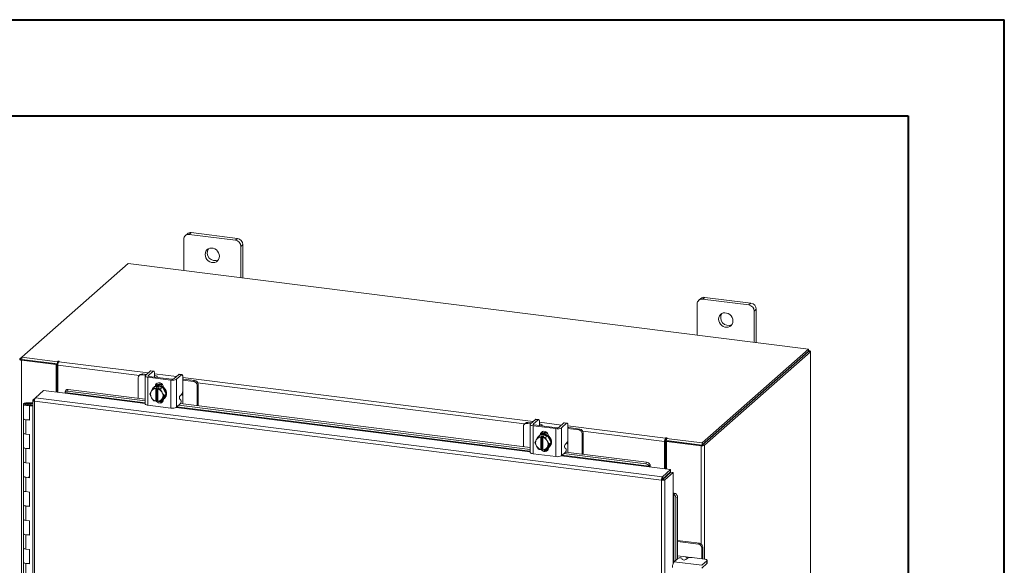
# Model space of a CAD drawing. Units: inches. Extents: x 0 to 23.4, y 0 to 16.5.
# Drawn here: x 19.4 to 23.4, y 14.3 to 16.5 of the extents above; entities that cross this region are included whole.
import ezdxf

# ---------------------------------------------------------------- set-up
doc = ezdxf.new("R2010")
doc.units = ezdxf.units.IN
doc.header["$MEASUREMENT"] = 0

msp = doc.modelspace()

# ---------------------------------------------------------------- linework, layer by layer
at = {"color": 7, "linetype": 'Continuous', "lineweight": 40}
for p, q in [((0.0031, 16.54389), (23.38893, 16.54389)), ((23.38893, 0.00846), (23.38893, 16.54389)), ((0.98736, 16.15019), (22.99523, 16.15019)), ((22.99523, 16.15019), (22.99523, 0.40216))]:
    msp.add_line(p, q, dxfattribs=at)
at = {"color": 7, "linetype": 'Continuous', "lineweight": 15}
for p, q in [((20.04027, 15.66689), (20.03196, 15.65956)), ((20.05598, 15.67147), (20.04767, 15.66414)), ((20.23709, 15.64027), (20.04767, 15.66414)), ((20.2454, 15.6476), (20.05598, 15.67147)), ((20.02545, 15.64455), (20.02545, 15.5163)), ((20.23709, 15.64027), (20.2454, 15.6476)), ((20.26761, 15.62241), (20.25931, 15.61508)), ((20.26761, 15.48579), (20.26761, 15.62241)), ((20.25931, 15.48683), (20.25931, 15.61508)), ((19.79703, 15.54507), (19.36169, 15.16114)), ((22.58581, 15.19372), (19.79703, 15.54507)), ((22.13013, 15.37938), (22.13013, 15.25113)), ((22.14495, 15.40172), (22.13664, 15.39439)), ((22.16066, 15.4063), (22.15235, 15.39897)), ((22.34177, 15.37511), (22.15235, 15.39897)), ((22.35008, 15.38244), (22.16066, 15.4063)), ((22.34177, 15.37511), (22.35008, 15.38244)), ((22.3723, 15.35724), (22.36399, 15.34992)), ((22.36399, 15.22167), (22.36399, 15.34992)), ((22.3723, 15.22062), (22.3723, 15.35724)), ((22.15047, 14.80979), (22.58581, 15.19372)), ((22.15047, 14.80098), (22.58581, 15.18492)), ((22.58523, 15.18441), (22.15104, 14.80149)), ((22.59397, 15.18331), (22.15978, 14.80039)), ((22.58523, 15.18441), (22.59397, 15.18331)), ((22.58581, 15.18492), (22.58581, 15.19372)), ((22.58759, 15.18802), (22.58581, 15.18825)), ((22.59397, 15.18331), (22.59397, 10.95828)), ((22.59467, 10.95957), (22.59467, 15.1846)), ((19.35353, 15.15394), (19.36169, 15.16114)), ((19.36321, 15.15215), (19.35991, 15.14923)), ((19.35991, 10.9242), (19.35991, 15.14923)), ((19.5017, 15.13137), (19.35991, 15.14923)), ((19.36169, 15.16114), (19.50794, 15.14272)), ((19.36169, 15.15234), (19.36169, 15.16114)), ((19.36169, 15.15234), (19.50794, 15.13391)), ((19.505, 15.13428), (19.36321, 15.15215)), ((19.51016, 15.14468), (19.50794, 15.14272)), ((19.50794, 15.13391), (19.50794, 15.14272)), ((19.50794, 15.13391), (19.50971, 15.13547)), ((19.51288, 15.14267), (19.51453, 15.14413)), ((19.5017, 15.13137), (19.505, 15.13428)), ((19.5017, 15.01778), (19.5017, 15.13137)), ((19.505, 15.01737), (19.505, 15.13428)), ((19.50901, 15.01686), (19.50901, 15.12892)), ((19.88875, 15.10511), (19.86798, 15.08679)), ((19.87909, 15.08539), (19.89986, 15.10371)), ((19.89986, 15.10371), (19.88875, 15.10511)), ((19.90181, 15.10448), (19.8907, 15.10588)), ((19.83889, 15.07645), (19.83889, 14.99321)), ((19.8472, 15.08964), (19.843, 15.08594)), ((19.85712, 15.09253), (19.85292, 15.08883)), ((19.86812, 15.08691), (19.85292, 15.08883)), ((19.87232, 15.09062), (19.85712, 15.09253)), ((19.86681, 15.08465), (19.86681, 14.97034)), ((19.87852, 15.079), (19.97207, 15.06721)), ((19.87852, 15.079), (19.87852, 14.96468)), ((19.97626, 15.07092), (19.88272, 15.0827)), ((19.90455, 15.08015), (19.90461, 15.07995)), ((19.90538, 15.09385), (19.90538, 15.08088)), ((19.9165, 15.07845), (19.9165, 15.07972)), ((19.97207, 14.9529), (19.97207, 15.06721)), ((20.00509, 15.09045), (19.98432, 15.07213)), ((19.99543, 15.07073), (20.0162, 15.08905)), ((19.99543, 15.07073), (19.99543, 14.95641)), ((20.0162, 15.08905), (20.00509, 15.09045)), ((20.01815, 15.08982), (20.00704, 15.09122)), ((20.02172, 15.07919), (20.02172, 15.02757)), ((20.02549, 15.07132), (20.02172, 15.07168)), ((20.06573, 15.06202), (20.02172, 15.06756)), ((20.06993, 15.06572), (20.02549, 15.07132)), ((20.06573, 15.06202), (20.06993, 15.06572)), ((19.41735, 14.99445), (19.45104, 15.02417)), ((19.45104, 15.02417), (19.53874, 15.01312)), ((19.53924, 15.01585), (19.53927, 15.01568)), ((19.54227, 15.02592), (19.53941, 15.019)), ((19.55162, 15.0294), (19.54876, 15.02248)), ((19.54876, 15.02248), (19.86681, 14.98241)), ((19.55162, 15.0294), (19.86681, 14.98969)), ((19.88602, 15.01107), (19.89187, 15.02119)), ((19.89321, 15.02335), (19.89187, 15.02119)), ((19.89321, 15.02335), (19.90077, 15.03497)), ((19.90077, 15.03497), (19.90831, 15.04163)), ((19.90834, 15.04164), (19.9008, 15.03499)), ((19.90463, 15.03939), (19.90242, 15.03744)), ((19.93783, 15.03792), (19.90834, 15.04164)), ((19.9103, 15.03258), (19.91038, 15.03299)), ((19.9103, 15.03258), (19.9103, 14.98172)), ((19.91038, 15.03299), (19.91477, 15.03686)), ((19.91307, 15.04425), (19.91307, 15.04547)), ((19.91477, 15.03686), (19.92354, 15.03576)), ((19.91477, 14.9853), (19.91477, 15.03686)), ((19.91915, 15.03189), (19.91907, 15.03147)), ((19.91907, 14.98061), (19.91907, 15.03147)), ((19.92354, 15.03576), (19.91915, 15.03189)), ((19.91915, 15.03189), (19.93029, 15.03127)), ((19.93029, 15.03127), (19.93783, 15.03792)), ((19.93786, 15.0379), (19.93032, 15.03125)), ((19.93032, 15.03125), (19.93617, 15.01793)), ((19.9375, 15.01544), (19.93617, 15.01793)), ((19.9375, 15.01544), (19.94507, 15.00363)), ((19.95261, 15.01028), (19.93786, 15.0379)), ((19.94172, 15.03763), (19.94172, 15.03067)), ((20.08396, 15.04981), (20.07976, 15.04611)), ((20.07976, 14.96287), (20.07976, 15.04611)), ((20.08396, 14.96234), (20.08396, 15.04981)), ((19.40626, 14.98414), (19.40626, 10.97571)), ((19.40696, 14.98529), (19.41735, 14.99445)), ((19.40696, 14.98529), (19.41363, 14.98445)), ((21.98346, 14.65691), (19.41334, 14.98072)), ((19.41334, 14.98072), (19.41334, 10.97229)), ((21.98721, 14.67068), (19.41735, 14.99445)), ((19.89187, 14.99775), (19.88602, 15.01107)), ((19.89187, 14.99775), (19.89321, 14.99526)), ((19.90077, 14.98345), (19.89321, 14.99526)), ((19.9103, 14.98172), (19.91038, 14.98143)), ((19.91477, 14.9853), (19.91038, 14.98143)), ((19.91907, 14.98476), (19.91477, 14.9853)), ((19.91816, 14.98322), (19.91907, 14.98311)), ((19.91915, 14.98033), (19.91907, 14.98061)), ((19.93029, 14.97971), (19.91915, 14.98033)), ((19.93617, 14.98984), (19.93032, 14.97972)), ((19.93032, 14.97972), (19.93786, 14.98638)), ((19.93227, 14.98145), (19.93981, 14.9805)), ((19.93617, 14.98984), (19.9375, 14.992)), ((19.94507, 15.00363), (19.9375, 14.992)), ((19.93786, 14.98638), (19.95261, 15.01028)), ((19.94172, 14.98896), (19.94172, 14.98801)), ((19.94376, 14.99056), (19.94596, 14.99251)), ((19.94507, 15.00363), (19.95261, 15.01028)), ((20.01352, 14.98556), (20.00907, 14.98849)), ((20.0104, 15.00285), (20.0162, 15.00797)), ((20.0213, 14.97023), (20.0213, 15.00162)), ((19.36813, 14.96873), (19.36813, 14.9098)), ((19.38394, 14.97394), (19.38385, 14.97133)), ((19.38385, 14.97133), (19.39947, 14.97127)), ((19.38394, 14.97394), (19.39957, 14.97387)), ((19.39799, 14.97088), (19.39087, 14.9698)), ((19.39087, 14.9698), (19.39087, 14.96766)), ((19.39561, 14.96445), (19.39284, 14.96202)), ((19.39284, 14.90309), (19.39284, 14.96202)), ((19.40626, 14.96033), (19.39284, 14.96202)), ((19.40626, 14.96311), (19.39561, 14.96445)), ((19.39938, 14.96398), (19.39938, 14.96873)), ((19.39957, 14.97387), (19.39947, 14.97127)), ((19.39947, 14.97127), (19.40626, 14.97124)), ((19.39957, 14.97387), (19.40626, 14.97385)), ((19.87852, 14.96468), (19.97207, 14.9529)), ((19.99543, 14.95641), (20.01219, 14.9712)), ((20.00514, 14.96498), (21.44532, 14.78354)), ((20.01236, 14.97136), (21.44532, 14.79082)), ((19.36813, 14.9098), (19.36813, 14.85088)), ((19.37823, 14.90493), (19.37823, 14.84601)), ((19.37823, 14.90493), (19.39284, 14.90309)), ((21.43563, 14.89366), (21.43143, 14.88996)), ((21.45083, 14.89174), (21.43563, 14.89366)), ((21.46726, 14.90623), (21.44649, 14.88791)), ((21.4576, 14.88651), (21.47837, 14.90483)), ((21.47837, 14.90483), (21.46726, 14.90623)), ((21.48032, 14.9056), (21.46921, 14.907)), ((21.48389, 14.89497), (21.48389, 14.88201)), ((21.4174, 14.87758), (21.4174, 14.79434)), ((21.42571, 14.89077), (21.42151, 14.88706)), ((21.44663, 14.88804), (21.43143, 14.88996)), ((21.44532, 14.88578), (21.44532, 14.77146)), ((21.45704, 14.88013), (21.55058, 14.86834)), ((21.45704, 14.88013), (21.45704, 14.76581)), ((21.55478, 14.87204), (21.46123, 14.88383)), ((21.48306, 14.88128), (21.48312, 14.88107)), ((21.49501, 14.87957), (21.49501, 14.88085)), ((21.55058, 14.75403), (21.55058, 14.86834)), ((21.5836, 14.89157), (21.56283, 14.87326)), ((21.57394, 14.87186), (21.59471, 14.89017)), ((21.57394, 14.87186), (21.57394, 14.75754)), ((21.59471, 14.89017), (21.5836, 14.89157)), ((21.59666, 14.89095), (21.58556, 14.89235)), ((21.60024, 14.88032), (21.60024, 14.8287)), ((21.60401, 14.87244), (21.60024, 14.8728)), ((21.64424, 14.86314), (21.60024, 14.86869)), ((21.64844, 14.86685), (21.60401, 14.87244)), ((21.64424, 14.86314), (21.64844, 14.86685)), ((19.36813, 14.85088), (19.36813, 14.79195)), ((19.39284, 14.84416), (19.37823, 14.84601)), ((19.39284, 14.78524), (19.39284, 14.84416)), ((21.46453, 14.8122), (21.47038, 14.82231)), ((21.47172, 14.82447), (21.47038, 14.82231)), ((21.47172, 14.82447), (21.47928, 14.8361)), ((21.47928, 14.8361), (21.48682, 14.84275)), ((21.48685, 14.84276), (21.47931, 14.83611)), ((21.48314, 14.84051), (21.48093, 14.83856)), ((21.51634, 14.83905), (21.48685, 14.84276)), ((21.48882, 14.8337), (21.48889, 14.83412)), ((21.48882, 14.8337), (21.48882, 14.78285)), ((21.48889, 14.83412), (21.49328, 14.83799)), ((21.49158, 14.84538), (21.49158, 14.8466)), ((21.49328, 14.83799), (21.50205, 14.83689)), ((21.49328, 14.78643), (21.49328, 14.83799)), ((21.49766, 14.83302), (21.49758, 14.8326)), ((21.49758, 14.78174), (21.49758, 14.8326)), ((21.50205, 14.83689), (21.49766, 14.83302)), ((21.49766, 14.83302), (21.5088, 14.8324)), ((21.5088, 14.8324), (21.51634, 14.83905)), ((21.51637, 14.83903), (21.50883, 14.83238)), ((21.50883, 14.83238), (21.51468, 14.81906)), ((21.51602, 14.81656), (21.51468, 14.81906)), ((21.51602, 14.81656), (21.52358, 14.80476)), ((21.53112, 14.81141), (21.51637, 14.83903)), ((21.52023, 14.83875), (21.52023, 14.83179)), ((21.66247, 14.85094), (21.65827, 14.84723)), ((21.65827, 14.76399), (21.65827, 14.84723)), ((21.66247, 14.76346), (21.66247, 14.85094)), ((21.99985, 14.81843), (21.99655, 14.81552)), ((21.99655, 14.81552), (21.99655, 14.70346)), ((21.99985, 14.81843), (21.99985, 14.70305)), ((22.00208, 14.83073), (22.00043, 14.82927)), ((22.00043, 14.82047), (22.00043, 14.82927)), ((22.00043, 14.82047), (22.00208, 14.82192)), ((22.00208, 14.82192), (22.00208, 14.83073)), ((22.00386, 14.81613), (22.00716, 14.81904)), ((22.00386, 14.81613), (22.00386, 14.70254)), ((22.14565, 14.79826), (22.00386, 14.81613)), ((22.00422, 14.82821), (22.00645, 14.83018)), ((22.00422, 14.82821), (22.15047, 14.80979)), ((22.00422, 14.81941), (22.00422, 14.82821)), ((22.00422, 14.81941), (22.15047, 14.80098)), ((22.14895, 14.80118), (22.00716, 14.81904)), ((19.36813, 14.79195), (19.36813, 14.73303)), ((19.37823, 14.78708), (19.37823, 14.72815)), ((19.37823, 14.78708), (19.39284, 14.78524)), ((21.47038, 14.79888), (21.46453, 14.8122)), ((21.47038, 14.79888), (21.47172, 14.79638)), ((21.47928, 14.78457), (21.47172, 14.79638)), ((21.48882, 14.78285), (21.48889, 14.78256)), ((21.49328, 14.78643), (21.48889, 14.78256)), ((21.49758, 14.78589), (21.49328, 14.78643)), ((21.49667, 14.78435), (21.49758, 14.78424)), ((21.49766, 14.78146), (21.49758, 14.78174)), ((21.5088, 14.78084), (21.49766, 14.78146)), ((21.51468, 14.79097), (21.50883, 14.78085)), ((21.50883, 14.78085), (21.51637, 14.7875)), ((21.51078, 14.78257), (21.51832, 14.78162)), ((21.51468, 14.79097), (21.51602, 14.79313)), ((21.52358, 14.80476), (21.51602, 14.79313)), ((21.51637, 14.7875), (21.53112, 14.81141)), ((21.52023, 14.79008), (21.52023, 14.78914)), ((21.52227, 14.79169), (21.52448, 14.79364)), ((21.52358, 14.80476), (21.53112, 14.81141)), ((21.57394, 14.75754), (21.5907, 14.77233)), ((21.59203, 14.78669), (21.58758, 14.78961)), ((21.58891, 14.80398), (21.59471, 14.80909)), ((21.59087, 14.77248), (21.9227, 14.73068)), ((21.59981, 14.77136), (21.59981, 14.80275)), ((22.14895, 14.80118), (22.14565, 14.79826)), ((22.15047, 14.80098), (22.15047, 14.80979)), ((22.15104, 14.80149), (22.15978, 14.80039)), ((19.36813, 14.73303), (19.36813, 14.6741)), ((21.45704, 14.76581), (21.55058, 14.75403)), ((21.58365, 14.76611), (21.91984, 14.72375)), ((19.39284, 14.72631), (19.37823, 14.72815)), ((19.39284, 14.66739), (19.39284, 14.72631)), ((21.91984, 14.72375), (21.9227, 14.73068)), ((21.9332, 14.71144), (22.02089, 14.70039)), ((21.93373, 14.71401), (21.93369, 14.71418)), ((21.9366, 14.72094), (21.93373, 14.71401)), ((21.93655, 14.7211), (21.9366, 14.72094)), ((21.98721, 14.67068), (22.02089, 14.70039)), ((21.98721, 14.66188), (22.02089, 14.69159)), ((22.02089, 14.69159), (22.02089, 14.70039)), ((19.36813, 14.6741), (19.36813, 14.61518)), ((19.37823, 14.66923), (19.37823, 14.6103)), ((19.37823, 14.66923), (19.39284, 14.66739)), ((21.98676, 14.65982), (21.98346, 14.65691)), ((21.98346, 10.64849), (21.98346, 14.65691)), ((21.98721, 14.67068), (21.98721, 14.66188)), ((21.98886, 14.66001), (22.02255, 14.68972)), ((21.99759, 14.6589), (21.98886, 14.66001)), ((22.03128, 14.68862), (21.99759, 14.6589)), ((21.99759, 14.6589), (21.99759, 10.65075)), ((22.00386, 14.67657), (22.00386, 14.67324)), ((22.02255, 14.68972), (22.03128, 14.68862)), ((22.03128, 14.68862), (22.03128, 14.60023)), ((19.36813, 14.61518), (19.36813, 14.55625)), ((19.39284, 14.60846), (19.37823, 14.6103)), ((19.39284, 14.54954), (19.39284, 14.60846)), ((22.0339, 14.60044), (22.04113, 14.60241)), ((22.03406, 14.60038), (22.0339, 14.60044)), ((22.04113, 14.60241), (22.04129, 14.60235)), ((22.04905, 14.5874), (22.04183, 14.58543)), ((22.04183, 14.58543), (22.04183, 14.32856)), ((22.04905, 14.5874), (22.04905, 14.33493)), ((19.36813, 14.55625), (19.36813, 14.49732)), ((19.37823, 14.55138), (19.37823, 14.49245)), ((19.37823, 14.55138), (19.39284, 14.54954)), ((19.36813, 14.49732), (19.36813, 14.4384)), ((19.39284, 14.49061), (19.37823, 14.49245)), ((19.39284, 14.43169), (19.39284, 14.49061)), ((19.36813, 14.4384), (19.36813, 14.37947)), ((19.37823, 14.43353), (19.37823, 14.3746)), ((19.37823, 14.43353), (19.39284, 14.43169)), ((22.13903, 14.39896), (22.04905, 14.41029)), ((19.36813, 14.37947), (19.36813, 14.32055)), ((19.39284, 14.37276), (19.37823, 14.3746)), ((19.39284, 14.31383), (19.39284, 14.37276)), ((22.13483, 14.39526), (22.04905, 14.40606)), ((22.13483, 14.39526), (22.13903, 14.39896)), ((22.15306, 14.38305), (22.14886, 14.37935)), ((22.14886, 14.33499), (22.14886, 14.37935)), ((22.15306, 14.33827), (22.15306, 14.38305)), ((22.0353, 14.3228), (22.05206, 14.33758)), ((22.08338, 14.34281), (22.04905, 14.34714)), ((22.06648, 14.3371), (22.06882, 14.33233)), ((22.08904, 14.33696), (22.08324, 14.33185)), ((22.1604, 14.33354), (22.10918, 14.33999)), ((22.15294, 14.33448), (22.15306, 14.33827)), ((22.1705, 14.31747), (22.1705, 14.32867)), ((19.36813, 14.32055), (19.36813, 14.26162)), ((19.37823, 14.31568), (19.37823, 14.25675)), ((19.37823, 14.31568), (19.39284, 14.31383)), ((22.0353, 14.3228), (22.14872, 14.30851)), ((22.16949, 14.32683), (22.14872, 14.30851)), ((22.14872, 14.29731), (22.16949, 14.31563)), ((22.16949, 14.31563), (22.16949, 14.32683))]:
    msp.add_line(p, q, dxfattribs=at)
at = {"color": 8, "linetype": 'Continuous', "lineweight": 15}
for p, q in [((22.58581, 15.18645), (22.58759, 15.18802)), ((19.36169, 15.15292), (19.35353, 15.15394)), ((19.51016, 15.13731), (19.51016, 15.14468)), ((19.51288, 15.14267), (19.87904, 15.09654)), ((19.84389, 15.08673), (19.50901, 15.12892)), ((19.87909, 15.08539), (19.87909, 15.08391)), ((19.90538, 15.09322), (19.99538, 15.08188)), ((20.02172, 15.07856), (21.45755, 14.89767)), ((21.42241, 14.88785), (20.0823, 15.05669)), ((19.86681, 14.97458), (19.53924, 15.01585)), ((19.91054, 15.04324), (19.91307, 15.04547)), ((20.0213, 15.02151), (20.0213, 15.00162)), ((19.53874, 15.01312), (19.86681, 14.97178)), ((19.38385, 14.97133), (19.38385, 14.96612)), ((19.99446, 14.9557), (21.44532, 14.77291)), ((21.44532, 14.77571), (19.99738, 14.95813)), ((21.48389, 14.89435), (21.57389, 14.88301)), ((21.4576, 14.88651), (21.4576, 14.88504)), ((21.60024, 14.87969), (22.00043, 14.82927)), ((21.99655, 14.81552), (21.66081, 14.85782)), ((21.48905, 14.84437), (21.49158, 14.8466)), ((21.59981, 14.82263), (21.59981, 14.80275)), ((22.14565, 14.79826), (22.14565, 14.39645)), ((22.15978, 14.80039), (22.15978, 14.33362)), ((21.57297, 14.75683), (21.9332, 14.71144)), ((21.93369, 14.71418), (21.57589, 14.75926)), ((21.99598, 14.66962), (21.99598, 14.66628)), ((22.03128, 14.60023), (22.03128, 14.31549)), ((22.03406, 14.32138), (22.03406, 14.60038)), ((22.08338, 14.34281), (22.10311, 14.34033))]:
    msp.add_line(p, q, dxfattribs=at)
at = {"color": 7, "linetype": 'Continuous', "lineweight": 15, "flags": 128}
for points in [[(20.17161, 15.57487), (20.17076, 15.58202), (20.16826, 15.58898), (20.16426, 15.59533), (20.15898, 15.6007), (20.15275, 15.60479), (20.1459, 15.60735), (20.13886, 15.60824), (20.13201, 15.6074), (20.12577, 15.60489), (20.1205, 15.60084), (20.1165, 15.5955), (20.114, 15.58918), (20.11315, 15.58223), (20.114, 15.57507), (20.1165, 15.56812), (20.1205, 15.56177), (20.12577, 15.55639), (20.13201, 15.55231), (20.13886, 15.54974), (20.1459, 15.54886), (20.15275, 15.54969), (20.15898, 15.55221), (20.16426, 15.55625), (20.16826, 15.5616), (20.17076, 15.56792), (20.17161, 15.57487)], [(22.27629, 15.3097), (22.27544, 15.31686), (22.27295, 15.32381), (22.26894, 15.33016), (22.26367, 15.33554), (22.25743, 15.33963), (22.25059, 15.34219), (22.24354, 15.34308), (22.2367, 15.34224), (22.23046, 15.33972), (22.22518, 15.33568), (22.22118, 15.33034), (22.21868, 15.32401), (22.21783, 15.31707), (22.21868, 15.30991), (22.22118, 15.30295), (22.22518, 15.2966), (22.23046, 15.29123), (22.2367, 15.28714), (22.24354, 15.28458), (22.25059, 15.28369), (22.25743, 15.28453), (22.26367, 15.28704), (22.26894, 15.29109), (22.27295, 15.29643), (22.27544, 15.30276), (22.27629, 15.3097)], [(22.59397, 15.18331), (22.59453, 15.184), (22.59467, 15.18472), (22.59439, 15.18543), (22.5937, 15.18611), (22.59263, 15.18673), (22.59122, 15.18727), (22.58951, 15.1877), (22.58759, 15.18802)], [(19.35353, 15.15394), (19.35297, 15.15325), (19.35283, 15.15254), (19.35311, 15.15183), (19.3538, 15.15115), (19.35487, 15.15053), (19.35628, 15.14999), (19.35799, 15.14955), (19.35991, 15.14923)], [(19.51453, 15.14413), (19.51468, 15.14443), (19.51448, 15.14472), (19.51395, 15.14497), (19.51317, 15.14513), (19.51227, 15.14518), (19.51139, 15.14511), (19.51065, 15.14494), (19.51016, 15.14468)], [(19.88875, 15.10511), (19.88983, 15.10577), (19.8907, 15.10588)], [(19.90538, 15.09385), (19.90528, 15.09663), (19.90496, 15.09911), (19.90445, 15.10121), (19.90376, 15.10284), (19.90293, 15.10393), (19.90197, 15.10445), (19.90094, 15.10437), (19.89986, 15.10371)], [(19.86798, 15.08679), (19.86705, 15.08564), (19.86682, 15.08446), (19.86728, 15.08329), (19.86841, 15.08217), (19.87018, 15.08114), (19.87252, 15.08025), (19.87534, 15.07953), (19.87852, 15.079)], [(19.88272, 15.0827), (19.88162, 15.08288), (19.88065, 15.08313), (19.87985, 15.08344), (19.87924, 15.08379), (19.87884, 15.08418), (19.87869, 15.08459), (19.87877, 15.08499), (19.87909, 15.08539)], [(19.9162, 15.07848), (19.91649, 15.07996), (19.9159, 15.08146), (19.91445, 15.08289), (19.91219, 15.0842), (19.90921, 15.08534), (19.90561, 15.08626), (19.90538, 15.08631)], [(19.90888, 15.0424), (19.90986, 15.0473), (19.91271, 15.05193), (19.91708, 15.05507), (19.92244, 15.05636), (19.92815, 15.05564), (19.93351, 15.053), (19.93788, 15.04875), (19.94073, 15.04341), (19.94172, 15.03763)], [(20.00509, 15.09045), (20.00617, 15.09112), (20.00704, 15.09122)], [(20.02172, 15.07919), (20.02162, 15.08197), (20.0213, 15.08446), (20.02079, 15.08655), (20.02011, 15.08818), (20.01927, 15.08927), (20.01831, 15.08979), (20.01728, 15.08972), (20.0162, 15.08905)], [(19.54876, 15.02248), (19.54655, 15.02261), (19.5445, 15.02243), (19.5427, 15.02193), (19.5412, 15.02115), (19.54007, 15.02011), (19.53936, 15.01885), (19.53907, 15.01741), (19.53924, 15.01585)], [(19.90463, 15.03939), (19.90591, 15.04044), (19.91171, 15.04375), (19.9183, 15.04544), (19.92529, 15.04541), (19.93229, 15.04367), (19.93888, 15.04033), (19.94468, 15.03556), (19.94935, 15.02966), (19.95263, 15.02295), (19.95431, 15.01584), (19.95431, 15.00874), (19.95263, 15.00206), (19.94935, 14.99618), (19.94596, 14.99251)], [(19.90842, 15.04133), (19.9095, 15.0418), (19.91609, 15.04349), (19.92309, 15.04346), (19.93008, 15.04173), (19.93667, 15.03838), (19.94247, 15.03361), (19.94714, 15.02771), (19.95042, 15.021), (19.9521, 15.0139), (19.9521, 15.00679), (19.95042, 15.00011), (19.94714, 14.99423), (19.94247, 14.98951), (19.93816, 14.98686)], [(19.91307, 15.04547), (19.91406, 15.05101), (19.91597, 15.0545)], [(19.94172, 14.98801), (19.94073, 14.98247), (19.93788, 14.97785), (19.93351, 14.97471), (19.92815, 14.97342), (19.92244, 14.97413), (19.91708, 14.97678), (19.91271, 14.98102), (19.91166, 14.98256)], [(19.91907, 14.9823), (19.91691, 14.98473), (19.91666, 14.98507)], [(19.36813, 14.96879), (19.36847, 14.96981), (19.36939, 14.97078), (19.37087, 14.97168), (19.37284, 14.97246), (19.37523, 14.97309), (19.37795, 14.97356), (19.38089, 14.97385), (19.38394, 14.97394)], [(19.38356, 14.96352), (19.38052, 14.96363), (19.3776, 14.96394), (19.37491, 14.96443), (19.37257, 14.96509), (19.37065, 14.96589), (19.36924, 14.9668), (19.36839, 14.96778), (19.36813, 14.96879)], [(19.39087, 14.9698), (19.39156, 14.9688), (19.39104, 14.96779), (19.3894, 14.96693), (19.38688, 14.96634), (19.38387, 14.96612), (19.38085, 14.96631), (19.37827, 14.96687), (19.37655, 14.96772), (19.37594, 14.96873), (19.37654, 14.96973), (19.37826, 14.97058), (19.38083, 14.97114), (19.38385, 14.97133)], [(19.39938, 14.96866), (19.39904, 14.96765), (19.39811, 14.96668), (19.39664, 14.96578), (19.39466, 14.965), (19.39227, 14.96436), (19.38955, 14.96389), (19.38661, 14.96361), (19.38356, 14.96352)], [(19.87852, 14.96468), (19.87534, 14.96521), (19.87252, 14.96593), (19.87018, 14.96682), (19.86841, 14.96785), (19.86728, 14.96897), (19.86682, 14.97015), (19.86681, 14.97034)], [(19.36813, 14.9098), (19.36834, 14.90894), (19.37015, 14.90724), (19.37358, 14.90585), (19.37823, 14.90493)], [(19.39284, 14.90557), (19.38806, 14.9048), (19.38275, 14.90461), (19.37756, 14.90502), (19.37309, 14.90599), (19.36987, 14.90741), (19.36827, 14.90911), (19.36813, 14.9098)], [(21.46726, 14.90623), (21.46834, 14.9069), (21.46921, 14.907)], [(21.48389, 14.89497), (21.48379, 14.89775), (21.48347, 14.90024), (21.48296, 14.90234), (21.48228, 14.90396), (21.48144, 14.90506), (21.48048, 14.90558), (21.47945, 14.9055), (21.47837, 14.90483)], [(21.44649, 14.88791), (21.44557, 14.88677), (21.44533, 14.88559), (21.44579, 14.88441), (21.44692, 14.88329), (21.4487, 14.88227), (21.45104, 14.88137), (21.45385, 14.88065), (21.45704, 14.88013)], [(21.46123, 14.88383), (21.46014, 14.88401), (21.45917, 14.88426), (21.45836, 14.88457), (21.45775, 14.88492), (21.45736, 14.88531), (21.4572, 14.88571), (21.45728, 14.88612), (21.4576, 14.88651)], [(21.49471, 14.87961), (21.495, 14.88109), (21.49442, 14.88259), (21.49296, 14.88402), (21.4907, 14.88533), (21.48772, 14.88647), (21.48413, 14.88739), (21.48389, 14.88744)], [(21.48739, 14.84352), (21.48837, 14.84843), (21.49122, 14.85305), (21.49559, 14.8562), (21.50095, 14.85749), (21.50666, 14.85677), (21.51202, 14.85413), (21.51639, 14.84988), (21.51924, 14.84454), (21.52023, 14.83875)], [(21.49158, 14.8466), (21.49257, 14.85213), (21.49448, 14.85563)], [(21.5836, 14.89157), (21.58468, 14.89224), (21.58556, 14.89235)], [(21.60024, 14.88032), (21.60013, 14.8831), (21.59981, 14.88558), (21.5993, 14.88768), (21.59862, 14.88931), (21.59778, 14.8904), (21.59683, 14.89092), (21.59579, 14.89084), (21.59471, 14.89017)], [(19.37823, 14.84601), (19.37358, 14.84692), (19.37015, 14.84832), (19.36834, 14.85001), (19.36813, 14.85088)], [(19.36813, 14.85088), (19.36827, 14.85018), (19.36987, 14.84849), (19.37309, 14.84707), (19.37756, 14.8461), (19.37823, 14.84601)], [(21.48314, 14.84051), (21.48442, 14.84157), (21.49022, 14.84488), (21.49681, 14.84656), (21.50381, 14.84654), (21.5108, 14.8448), (21.51739, 14.84145), (21.52319, 14.83669), (21.52786, 14.83078), (21.53114, 14.82408), (21.53283, 14.81697), (21.53283, 14.80987), (21.53114, 14.80318), (21.52786, 14.79731), (21.52448, 14.79364)], [(21.48745, 14.84269), (21.48801, 14.84293), (21.4946, 14.84462), (21.5016, 14.84459), (21.50859, 14.84285), (21.51518, 14.8395), (21.52098, 14.83474), (21.52565, 14.82883), (21.52893, 14.82213), (21.53062, 14.81502), (21.53062, 14.80792), (21.52893, 14.80124), (21.52565, 14.79536), (21.52098, 14.79063), (21.51667, 14.78798)], [(22.00645, 14.83018), (22.0066, 14.83048), (22.00639, 14.83077), (22.00586, 14.83102), (22.00509, 14.83118), (22.00419, 14.83123), (22.0033, 14.83116), (22.00256, 14.83098), (22.00208, 14.83073)], [(19.36813, 14.79195), (19.36834, 14.79109), (19.37015, 14.78939), (19.37358, 14.788), (19.37823, 14.78708)], [(19.39284, 14.78772), (19.38806, 14.78695), (19.38275, 14.78675), (19.37756, 14.78717), (19.37309, 14.78814), (19.36987, 14.78956), (19.36827, 14.79126), (19.36813, 14.79195)], [(21.52023, 14.78914), (21.51924, 14.7836), (21.51639, 14.77898), (21.51202, 14.77583), (21.50666, 14.77454), (21.50095, 14.77526), (21.49559, 14.7779), (21.49122, 14.78215), (21.49017, 14.78369)], [(21.49758, 14.78342), (21.49542, 14.78585), (21.49517, 14.78619)], [(19.37823, 14.72815), (19.37358, 14.72907), (19.37015, 14.73046), (19.36834, 14.73216), (19.36813, 14.73303)], [(19.36813, 14.73303), (19.36827, 14.73233), (19.36987, 14.73064), (19.37309, 14.72922), (19.37756, 14.72824), (19.37823, 14.72815)], [(21.45704, 14.76581), (21.45385, 14.76634), (21.45104, 14.76706), (21.4487, 14.76795), (21.44692, 14.76898), (21.44579, 14.7701), (21.44533, 14.77127), (21.44532, 14.77146)], [(19.36813, 14.6741), (19.36834, 14.67324), (19.37015, 14.67154), (19.37358, 14.67015), (19.37823, 14.66923)], [(19.39284, 14.66987), (19.38806, 14.66909), (19.38275, 14.6689), (19.37756, 14.66932), (19.37309, 14.67029), (19.36987, 14.67171), (19.36827, 14.67341), (19.36813, 14.6741)], [(19.37823, 14.6103), (19.37358, 14.61122), (19.37015, 14.61261), (19.36834, 14.61431), (19.36813, 14.61518)], [(19.36813, 14.61518), (19.36827, 14.61448), (19.36987, 14.61279), (19.37309, 14.61137), (19.37756, 14.61039), (19.37823, 14.6103)], [(19.36813, 14.55625), (19.36834, 14.55539), (19.37015, 14.55369), (19.37358, 14.5523), (19.37823, 14.55138)], [(19.39284, 14.55201), (19.38806, 14.55124), (19.38275, 14.55105), (19.37756, 14.55147), (19.37309, 14.55244), (19.36987, 14.55386), (19.36827, 14.55556), (19.36813, 14.55625)], [(19.37823, 14.49245), (19.37358, 14.49337), (19.37015, 14.49476), (19.36834, 14.49646), (19.36813, 14.49732)], [(19.36813, 14.49732), (19.36827, 14.49663), (19.36987, 14.49493), (19.37309, 14.49352), (19.37756, 14.49254), (19.37823, 14.49245)], [(19.36813, 14.4384), (19.36834, 14.43754), (19.37015, 14.43584), (19.37358, 14.43445), (19.37823, 14.43353)], [(19.39284, 14.43416), (19.38806, 14.43339), (19.38275, 14.4332), (19.37756, 14.43362), (19.37309, 14.43459), (19.36987, 14.43601), (19.36827, 14.43771), (19.36813, 14.4384)], [(19.37823, 14.3746), (19.37358, 14.37552), (19.37015, 14.37691), (19.36834, 14.37861), (19.36813, 14.37947)], [(19.36813, 14.37947), (19.36827, 14.37878), (19.36987, 14.37708), (19.37309, 14.37566), (19.37756, 14.37469), (19.37823, 14.3746)], [(22.16949, 14.32683), (22.17029, 14.32781), (22.17049, 14.32883), (22.17009, 14.32984), (22.16911, 14.33081), (22.16759, 14.3317), (22.16557, 14.33247), (22.16314, 14.33309), (22.1604, 14.33354)], [(19.36813, 14.32055), (19.36834, 14.31968), (19.37015, 14.31799), (19.37358, 14.31659), (19.37823, 14.31568)], [(19.39284, 14.31631), (19.38806, 14.31554), (19.38275, 14.31535), (19.37756, 14.31577), (19.37309, 14.31674), (19.36987, 14.31816), (19.36827, 14.31985), (19.36813, 14.32055)], [(22.1705, 14.31747), (22.17029, 14.31662), (22.16949, 14.31563)]]:
    msp.add_lwpolyline(points, dxfattribs=at)
at = {"color": 7, "linetype": 'Continuous', "lineweight": 15}
for centre, radius, start, end in [((20.04478, 15.64502), 0.01933, 81.39863, 181.42061), ((20.05317, 15.65187), 0.0198, 81.84159, 130.66121), ((20.23337, 15.6146), 0.02594, 1.05871, 81.76054), ((20.24168, 15.62193), 0.02594, 1.05871, 81.76054), ((20.15373, 15.58856), 0.03208, 148.82328, 293.99597), ((22.14946, 15.37986), 0.01933, 81.39863, 181.42061), ((22.15785, 15.3867), 0.0198, 81.84159, 130.66121), ((22.34636, 15.35677), 0.02594, 1.05871, 81.76054), ((22.25842, 15.3234), 0.03208, 148.82328, 293.99597), ((22.33806, 15.34944), 0.02594, 1.05871, 81.76054), ((19.53055, 15.13027), 0.02158, 144.93094, 183.59311), ((19.8511, 15.07676), 0.01221, 81.39863, 181.42061), ((19.85535, 15.08015), 0.0125, 81.84159, 130.66121), ((19.97874, 15.10227), 0.03569, 259.22613, 297.8883), ((19.97856, 15.08301), 0.01231, 259.22613, 297.8883), ((20.06338, 15.04581), 0.01638, 1.05871, 81.76054), ((20.06758, 15.04951), 0.01638, 1.05871, 81.76054), ((19.53585, 15.01506), 0.00348, 326.10604, 10.38221), ((19.54932, 15.02128), 0.00844, 74.23127, 146.68988), ((19.91505, 15.00947), 0.02597, 153.18146, 206.81854), ((19.91109, 15.01067), 0.02192, 92.0543, 144.65914), ((19.91867, 15.01899), 0.02458, 117.16554, 158.75207), ((19.91126, 15.012), 0.02526, 114.46978, 114.54122), ((19.9188, 15.01865), 0.02526, 114.46978, 114.54122), ((19.92627, 15.02074), 0.02858, 62.17795, 117.48666), ((19.92832, 15.02411), 0.02722, 71.59269, 123.98429), ((19.91006, 15.00252), 0.03032, 30.55106, 72.71172), ((19.91009, 15.0027), 0.03499, 54.67969, 54.73717), ((19.91433, 15.00372), 0.02597, 333.18146, 26.81854), ((19.91763, 15.00935), 0.03499, 54.67969, 54.73717), ((19.99102, 15.02564), 0.03076, 324.93094, 3.59311), ((19.91931, 15.01067), 0.03032, 210.55106, 252.71172), ((19.921, 15.012), 0.03499, 234.67969, 234.73717), ((19.91829, 15.00252), 0.02192, 272.0543, 324.65914), ((19.93123, 14.99321), 0.01613, 234.59777, 298.05452), ((19.91983, 15.0027), 0.02526, 294.46978, 294.54122), ((20.02132, 14.9946), 0.01369, 142.93327, 206.51963), ((20.00127, 14.97945), 0.01369, 322.93327, 26.51963), ((19.39659, 14.96846), 0.00279, 4.27257, 59.98086), ((19.97874, 14.98796), 0.03569, 259.22613, 297.8883), ((21.43386, 14.88128), 0.0125, 81.84159, 130.66121), ((21.42961, 14.87788), 0.01221, 81.39863, 181.42061), ((21.55725, 14.9034), 0.03569, 259.22613, 297.8883), ((21.55708, 14.88413), 0.01231, 259.22613, 297.8883), ((21.64189, 14.84693), 0.01638, 1.05871, 81.76054), ((21.64609, 14.85063), 0.01638, 1.05871, 81.76054), ((21.49356, 14.8106), 0.02597, 153.18146, 206.81854), ((21.4896, 14.81179), 0.02192, 92.0543, 144.65914), ((21.49718, 14.82012), 0.02458, 117.16554, 158.75207), ((21.48977, 14.81312), 0.02526, 114.46978, 114.54122), ((21.49731, 14.81978), 0.02526, 114.46978, 114.54122), ((21.50478, 14.82187), 0.02858, 62.17795, 117.48666), ((21.50683, 14.82524), 0.02722, 71.59269, 123.98429), ((21.48858, 14.80365), 0.03032, 30.55106, 72.71172), ((21.4886, 14.80383), 0.03499, 54.67969, 54.73717), ((21.49284, 14.80485), 0.02597, 333.18146, 26.81854), ((21.49614, 14.81048), 0.03499, 54.67969, 54.73717), ((21.56953, 14.82677), 0.03076, 324.93094, 3.59311), ((22.01809, 14.81687), 0.02158, 144.93094, 183.59311), ((22.00305, 14.81863), 0.0032, 144.93094, 183.59311), ((22.00406, 14.81831), 0.00412, 87.70648, 118.71797), ((21.49782, 14.81179), 0.03032, 210.55106, 252.71172), ((21.49951, 14.81312), 0.03499, 234.67969, 234.73717), ((21.4968, 14.80365), 0.02192, 272.0543, 324.65914), ((21.50974, 14.79434), 0.01613, 234.59777, 298.05452), ((21.49834, 14.80383), 0.02526, 294.46978, 294.54122), ((21.59983, 14.79573), 0.01369, 142.93327, 206.51963), ((21.57978, 14.78058), 0.01369, 322.93327, 26.51963), ((22.14968, 14.81947), 0.02158, 259.22613, 297.8883), ((21.55725, 14.78908), 0.03569, 259.22613, 297.8883), ((21.91853, 14.70705), 0.01675, 25.18268, 85.54364), ((21.92139, 14.71398), 0.01675, 25.18268, 85.54364), ((21.93031, 14.71338), 0.00348, 326.10604, 10.38221), ((21.91125, 14.71597), 0.02583, 348.93186, 11.09927), ((21.97023, 14.67672), 0.02959, 344.23671, 352.31302), ((22.03303, 14.57789), 0.02583, 71.71998, 93.88739), ((22.03285, 14.59712), 0.00348, 72.43703, 116.7132), ((22.02509, 14.58623), 0.01675, 357.27561, 57.63656), ((22.03232, 14.5882), 0.01675, 357.27561, 57.63656), ((22.13248, 14.37904), 0.01638, 1.05871, 81.76054), ((22.13668, 14.38275), 0.01638, 1.05871, 81.76054), ((22.05888, 14.32571), 0.01369, 56.29961, 119.88597), ((22.07642, 14.34372), 0.01369, 236.29961, 299.88597), ((22.10343, 14.30977), 0.03076, 79.22613, 117.8883), ((22.0645, 14.30229), 0.03569, 144.93094, 183.59311)]:
    msp.add_arc(centre, radius, start, end, dxfattribs=at)
for points, knots in [([(19.9008, 15.03499), (19.90232, 15.03462), (19.90538, 15.03388), (19.90871, 15.03329), (19.91038, 15.03299)], [0, 0, 0, 0, 0.4980624, 1, 1, 1, 1]), ([(19.91038, 14.98143), (19.90872, 14.98173), (19.90539, 14.98232), (19.90233, 14.98306), (19.9008, 14.98343)], [0, 0, 0, 0, 0.4977119, 1, 1, 1, 1]), ([(20.0213, 15.00162), (20.02122, 15.00242), (20.02107, 15.00403), (20.01984, 15.00623), (20.01823, 15.00779), (20.01696, 15.00819), (20.01647, 15.00835)], [0, 0, 0, 0, 0.2775203, 0.5551746, 0.8275079, 1, 1, 1, 1]), ([(21.47931, 14.83611), (21.48083, 14.83575), (21.48389, 14.83501), (21.48722, 14.83442), (21.48889, 14.83412)], [0, 0, 0, 0, 0.4980624, 1, 1, 1, 1]), ([(21.48889, 14.78256), (21.48723, 14.78285), (21.4839, 14.78345), (21.48084, 14.78418), (21.47931, 14.78455)], [0, 0, 0, 0, 0.4977119, 1, 1, 1, 1]), ([(21.59981, 14.80275), (21.59973, 14.80355), (21.59958, 14.80516), (21.59835, 14.80736), (21.59674, 14.80891), (21.59547, 14.80932), (21.59498, 14.80947)], [0, 0, 0, 0, 0.2775203, 0.5551746, 0.8275079, 1, 1, 1, 1]), ([(22.08947, 14.33702), (22.08937, 14.3376), (22.08915, 14.33892), (22.08788, 14.34067), (22.08604, 14.34208), (22.08442, 14.34266), (22.08352, 14.34279), (22.08338, 14.34281)], [0, 0, 0, 0, 0.1932308, 0.4383056, 0.6859474, 0.9508455, 1, 1, 1, 1])]:
    msp.add_open_spline(points, degree=3, knots=knots, dxfattribs=at)
for points in [[(19.40696, 14.98529), (19.40661, 14.98484), (19.4059, 14.98392), (19.40699, 14.98253), (19.40949, 14.98135), (19.41206, 14.98093), (19.41334, 14.98072)], [(19.41334, 14.98072), (19.41341, 14.98212), (19.41355, 14.98493), (19.41448, 14.98913), (19.41579, 14.99265), (19.41683, 14.99385), (19.41735, 14.99445)], [(21.98721, 14.67068), (21.98671, 14.67008), (21.98572, 14.66887), (21.98447, 14.66535), (21.9836, 14.66113), (21.98351, 14.65832), (21.98346, 14.65691)], [(21.98346, 14.65691), (21.98487, 14.65678), (21.98767, 14.65653), (21.99195, 14.65686), (21.99561, 14.65765), (21.99693, 14.65849), (21.99759, 14.6589)], [(21.98721, 14.66188), (21.98714, 14.66179), (21.98701, 14.66161), (21.98686, 14.66108), (21.98676, 14.66045), (21.98676, 14.66003), (21.98676, 14.65982)], [(21.98676, 14.65982), (21.98697, 14.6598), (21.98739, 14.65974), (21.98802, 14.65976), (21.98856, 14.65985), (21.98876, 14.65995), (21.98886, 14.66001)]]:
    msp.add_open_spline(points, degree=3, dxfattribs=at)

doc.saveas('drawing.dxf')
